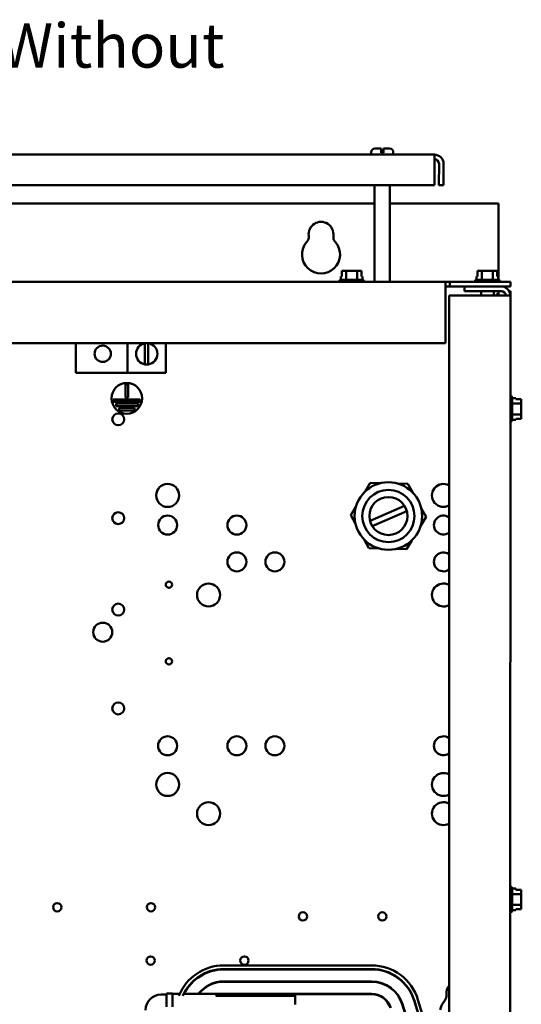
# Model space of a CAD drawing. Units: inches. Extents: x 2 to 86, y 1 to 67.
# Drawn here: x 65.9 to 71.3, y 38.7 to 49.5 of the extents above; entities that cross this region are included whole.
import ezdxf

# ---------------------------------------------------------------- set-up
doc = ezdxf.new("R2010")
doc.units = ezdxf.units.IN
doc.header["$LTSCALE"] = 4
doc.header["$MEASUREMENT"] = 0
doc.layers.add('Symbol (ANSI)', color=7, linetype='Continuous', lineweight=25)
doc.layers.add('Visible (ANSI)', color=7, linetype='Continuous', lineweight=50)
doc.styles.add('Note Text (ANSI)', font='tahoma.ttf')

msp = doc.modelspace()

# ---------------------------------------------------------------- linework, layer by layer
at = {"layer": 'Visible (ANSI)'}
for p, q in [((70.3833, 47.9853), (60.5825, 47.9856)), ((69.6965, 47.9853), (69.6965, 48.012)), ((69.7365, 48.052), (69.8029, 48.052)), ((69.8029, 48.012), (69.8029, 48.052)), ((69.8029, 48.0053), (69.8029, 48.012)), ((69.8029, 48.0053), (69.8295, 48.0053)), ((69.8295, 48.052), (69.8295, 48.012)), ((69.8295, 48.052), (69.8959, 48.0519)), ((69.8295, 48.012), (69.8295, 48.0053)), ((69.9359, 47.9853), (69.9359, 48.0119)), ((70.3833, 47.9853), (70.3833, 47.8857)), ((70.3832, 47.6521), (70.3833, 47.8857)), ((70.4331, 47.8857), (70.433, 47.6521)), ((70.4829, 47.8857), (70.4828, 47.6521)), ((60.5824, 47.6525), (70.3832, 47.6521)), ((69.7331, 46.6022), (69.7332, 47.6522)), ((69.8991, 46.6021), (69.8992, 47.6521)), ((70.433, 47.6521), (70.4828, 47.6521)), ((69.7332, 47.4524), (61.2325, 47.4527)), ((71.0805, 47.4523), (69.8992, 47.4523)), ((71.0805, 46.6227), (71.0805, 47.4523)), ((69.3774, 46.7215), (69.3774, 46.6615)), ((69.3846, 46.7215), (69.3774, 46.7215)), ((69.4244, 46.7215), (69.4057, 46.7215)), ((69.4619, 46.7215), (69.4244, 46.7215)), ((69.4244, 46.6228), (69.4244, 46.7215)), ((69.5417, 46.7215), (69.5042, 46.7215)), ((69.5604, 46.7215), (69.5417, 46.7215)), ((69.5417, 46.6228), (69.5417, 46.7215)), ((69.5889, 46.7215), (69.5816, 46.7215)), ((69.5888, 46.6615), (69.5889, 46.7215)), ((69.5889, 46.7215), (69.5889, 46.7215)), ((69.5889, 46.7215), (69.5889, 46.6615)), ((70.8534, 46.7214), (70.8534, 46.6614)), ((70.8606, 46.7214), (70.8534, 46.7214)), ((70.9004, 46.7214), (70.8817, 46.7214)), ((70.9379, 46.7214), (70.9004, 46.7214)), ((70.9004, 46.6228), (70.9004, 46.7214)), ((71.0177, 46.7214), (70.9802, 46.7214)), ((71.0364, 46.7214), (71.0177, 46.7214)), ((71.0177, 46.6228), (71.0177, 46.7214)), ((71.0649, 46.7214), (71.0576, 46.7214)), ((71.0648, 46.6614), (71.0649, 46.7214)), ((71.0649, 46.7214), (71.0649, 46.7214)), ((71.0649, 46.7214), (71.0649, 46.6614)), ((70.5025, 46.6021), (60.4631, 46.6025)), ((69.3435, 46.6028), (69.3435, 46.6022)), ((69.3635, 46.6228), (69.6028, 46.6228)), ((69.3774, 46.6615), (69.3659, 46.6615)), ((69.3659, 46.6228), (69.3659, 46.6615)), ((69.6004, 46.6615), (69.5888, 46.6615)), ((69.6004, 46.6228), (69.6004, 46.6615)), ((69.6228, 46.6028), (69.6228, 46.6022)), ((70.5025, 46.6021), (70.5025, 46.5025)), ((70.5025, 46.6021), (70.5523, 46.6021)), ((70.5523, 46.6021), (70.5523, 46.5523)), ((71.2091, 46.6021), (70.5523, 46.6021)), ((70.8195, 46.6028), (70.8195, 46.6021)), ((70.8395, 46.6228), (71.0788, 46.6228)), ((70.8534, 46.6614), (70.8419, 46.6614)), ((70.8419, 46.6228), (70.8419, 46.6614)), ((71.0764, 46.6614), (71.0648, 46.6614)), ((71.0764, 46.6228), (71.0764, 46.6614)), ((71.0988, 46.6028), (71.0988, 46.6021)), ((71.2091, 46.6021), (71.2091, 46.5523)), ((70.5025, 46.5025), (70.5024, 45.9355)), ((70.5523, 46.5523), (70.5025, 46.5523)), ((70.5523, 46.5523), (71.2091, 46.5523)), ((70.7091, 46.5025), (70.7091, 46.5523)), ((70.7091, 46.5025), (71.1095, 46.5025)), ((70.8901, 46.5025), (70.8901, 46.4527)), ((71.0281, 46.5025), (71.0281, 46.4527)), ((71.0805, 46.483), (71.0502, 46.4527)), ((71.0805, 46.5025), (71.0805, 46.483)), ((71.0805, 46.4527), (71.0805, 46.483)), ((71.2091, 46.5025), (71.1958, 46.5025)), ((71.2091, 46.4527), (71.2091, 46.5025)), ((70.5418, 27.9853), (70.5425, 46.4527)), ((70.5425, 46.4527), (71.1095, 46.4527)), ((71.1095, 46.4527), (71.2091, 46.4527)), ((71.2085, 27.9852), (71.2091, 46.4527)), ((60.4631, 45.9358), (70.5024, 45.9355)), ((66.4834, 45.6115), (66.4834, 45.9356)), ((67.0459, 45.9356), (67.0459, 45.6115)), ((67.2348, 45.705), (67.2348, 45.9347)), ((67.2708, 45.9352), (67.2708, 45.7045)), ((67.4626, 45.9356), (67.4626, 45.6115)), ((67.0459, 45.6115), (66.4834, 45.6115)), ((67.0459, 45.6115), (67.4626, 45.6115)), ((67.0236, 45.3446), (67.0236, 45.4855)), ((67.0236, 45.4855), (67.0503, 45.4855)), ((67.0503, 45.4855), (67.0503, 45.3446)), ((66.887, 45.298), (66.887, 45.3246)), ((66.887, 45.3246), (67.1808, 45.3246)), ((67.1808, 45.298), (66.887, 45.298)), ((67.0503, 45.3446), (67.0236, 45.3446)), ((67.1808, 45.3246), (67.1808, 45.298)), ((71.2098, 45.3598), (71.2091, 45.3598)), ((71.2298, 45.3398), (71.2298, 45.1004)), ((71.2298, 45.3374), (71.2684, 45.3374)), ((71.2684, 45.3259), (71.2684, 45.3374)), ((71.3284, 45.3259), (71.2684, 45.3259)), ((71.3284, 45.3187), (71.3284, 45.3259)), ((71.3284, 45.2789), (71.3284, 45.2976)), ((66.9196, 45.2513), (66.9196, 45.278)), ((66.9196, 45.278), (67.1602, 45.278)), ((67.1602, 45.2513), (66.9196, 45.2513)), ((66.9548, 45.2046), (66.9548, 45.2313)), ((66.9548, 45.2313), (67.1203, 45.2313)), ((67.1203, 45.2046), (66.9548, 45.2046)), ((67.1203, 45.2313), (67.1203, 45.2046)), ((67.1602, 45.278), (67.1602, 45.2513)), ((71.2298, 45.2789), (71.3284, 45.2789)), ((71.3284, 45.2414), (71.3284, 45.2789)), ((71.3284, 45.1616), (71.3284, 45.1991)), ((71.2098, 45.0804), (71.2091, 45.0804)), ((71.2298, 45.1616), (71.3284, 45.1616)), ((71.2298, 45.1028), (71.2684, 45.1028)), ((71.2684, 45.1144), (71.3284, 45.1144)), ((71.2684, 45.1028), (71.2684, 45.1144)), ((71.3284, 45.1143), (71.2684, 45.1143)), ((71.3284, 45.1428), (71.3284, 45.1616)), ((71.3284, 45.1144), (71.3284, 45.1216)), ((71.3284, 45.1144), (71.3284, 45.1143)), ((69.6291, 44.3217), (69.6857, 44.4151)), ((69.6857, 44.4151), (69.7948, 44.4127)), ((69.986, 44.4085), (70.0951, 44.4061)), ((70.0951, 44.4061), (70.1476, 44.3105)), ((69.4733, 44.0649), (69.5299, 44.1582)), ((69.6829, 44.0032), (70.0579, 44.1657)), ((70.2397, 44.1428), (70.2922, 44.0471)), ((69.5258, 43.9692), (69.4733, 44.0649)), ((70.0825, 44.1089), (69.7076, 43.9463)), ((70.2922, 44.0471), (70.2355, 43.9538)), ((69.6703, 43.7059), (69.6178, 43.8016)), ((70.1363, 43.7903), (70.0797, 43.697)), ((69.7794, 43.7035), (69.6703, 43.7059)), ((70.0797, 43.697), (69.9706, 43.6994)), ((71.2096, 40.0264), (71.2089, 40.0264)), ((71.2296, 40.0064), (71.2296, 39.7671)), ((71.2296, 40.004), (71.2682, 40.004)), ((71.2296, 39.9455), (71.3282, 39.9455)), ((71.2682, 39.9925), (71.2682, 40.004)), ((71.3282, 39.9925), (71.2682, 39.9925)), ((71.3282, 39.9853), (71.3282, 39.9925)), ((71.3282, 39.9455), (71.3282, 39.9642)), ((71.3282, 39.908), (71.3282, 39.9455)), ((71.2296, 39.8282), (71.3282, 39.8282)), ((71.3282, 39.8282), (71.3282, 39.8657)), ((71.3282, 39.8095), (71.3282, 39.8282)), ((71.2096, 39.7471), (71.2089, 39.7471)), ((71.2296, 39.7695), (71.2682, 39.7695)), ((71.2682, 39.7811), (71.3282, 39.7811)), ((71.2682, 39.7695), (71.2682, 39.7811)), ((71.3282, 39.781), (71.2682, 39.781)), ((71.3282, 39.7811), (71.3282, 39.7883)), ((71.3282, 39.7811), (71.3282, 39.781)), ((68.0923, 39.1264), (69.7001, 39.1264)), ((69.6999, 39.1697), (68.0925, 39.1697)), ((68.0925, 39.1297), (69.6999, 39.1297)), ((69.7001, 38.995), (68.0923, 38.9951)), ((68.0923, 38.9917), (69.7001, 38.9917)), ((67.4102, 38.8538), (67.4689, 38.8538)), ((67.4689, 38.863), (67.4689, 38.7199)), ((67.5355, 38.863), (67.4689, 38.863)), ((67.5355, 38.7199), (67.5355, 38.863)), ((67.5355, 38.859), (67.6117, 38.859)), ((67.656, 38.859), (68.8689, 38.859)), ((68.0068, 38.8393), (68.8689, 38.8393)), ((68.8689, 38.8408), (68.0104, 38.8409)), ((68.0206, 38.8448), (68.8689, 38.8447)), ((69.7001, 38.8604), (68.0923, 38.8604)), ((69.7001, 38.857), (68.0923, 38.8571)), ((68.8689, 38.8571), (68.8689, 38.859)), ((68.8689, 38.8447), (68.8689, 38.8408)), ((68.8689, 38.7435), (68.8689, 38.8393)), ((70.1621, 38.7867), (70.2568, 38.4834)), ((70.1662, 38.7838), (70.2602, 38.4741)), ((70.3002, 38.48), (70.2045, 38.7955)), ((70.0335, 38.7465), (70.1222, 38.4629)), ((70.1255, 38.4634), (70.0367, 38.7475))]:
    msp.add_line(p, q, dxfattribs=at)
for centre, radius in [((66.7751, 45.8199), 0.0884), ((67.0369, 45.3355), 0.1667), ((66.9438, 45.1071), 0.0647), ((67.4813, 44.2798), 0.125), ((69.8827, 44.056), 0.3673), ((69.8827, 44.056), 0.284), ((69.8827, 44.056), 0.2067), ((66.9437, 44.0325), 0.0647), ((67.4813, 43.9575), 0.1033), ((68.2346, 43.9575), 0.1033), ((68.2346, 43.5575), 0.1033), ((68.648, 43.5574), 0.1033), ((67.4953, 43.3092), 0.0347), ((67.9262, 43.1974), 0.125), ((66.9437, 43.0385), 0.0647), ((66.775, 42.7929), 0.1033), ((67.4953, 42.4758), 0.0347), ((66.9436, 41.9638), 0.0647), ((67.4812, 41.5575), 0.1033), ((68.2345, 41.5575), 0.1033), ((68.6479, 41.5574), 0.1033), ((67.4812, 41.1367), 0.125), ((67.9262, 40.8198), 0.125), ((66.2802, 39.8025), 0.0453), ((67.3002, 39.8024), 0.0453), ((68.9529, 39.7024), 0.0453), ((69.8162, 39.7024), 0.0453), ((67.2962, 39.2224), 0.0453), ((68.3162, 39.2224), 0.0453)]:
    msp.add_circle(centre, radius, dxfattribs=at)
for centre, radius, start, end in [((69.7365, 48.012), 0.04, 89.99795, 179.99795), ((69.8959, 48.0119), 0.04, 359.99795, 89.99795), ((70.3833, 47.8857), 0.0996, 359.99795, 89.99795), ((70.3833, 47.8857), 0.0498, 359.99795, 89.99795), ((69.1498, 47.119), 0.1353, 352.76411, 187.23179), ((69.1498, 46.899), 0.2067, 138.41722, 41.57868), ((68.9329, 47.0915), 0.0833, 318.41722, 7.23179), ((69.3667, 47.0915), 0.0833, 172.76411, 221.57868), ((69.3635, 46.6028), 0.02, 89.99795, 179.99795), ((69.6028, 46.6028), 0.02, 359.99795, 89.99795), ((70.8395, 46.6028), 0.02, 89.99795, 179.99795), ((71.0788, 46.6028), 0.02, 359.99795, 89.99795), ((71.1095, 46.4527), 0.0996, 359.99795, 89.99795), ((71.1095, 46.4527), 0.0498, 359.99795, 89.99795), ((67.2543, 45.8198), 0.1165, 99.6069, 260.389), ((67.2543, 45.8198), 0.1165, 96.52109, 99.6069), ((67.2543, 45.8198), 0.1165, 81.85568, 83.47481), ((67.2543, 45.8198), 0.1165, 278.14021, 81.85568), ((67.2543, 45.8198), 0.1165, 260.389, 278.14021), ((71.2098, 45.3398), 0.02, 359.99795, 89.99795), ((71.2098, 45.1004), 0.02, 269.99795, 359.99795), ((70.4813, 44.2797), 0.125, 60.74875, 299.24715), ((70.4813, 43.9574), 0.1033, 53.76574, 306.23016), ((70.4813, 43.5574), 0.1033, 53.76574, 306.23016), ((70.4813, 43.1973), 0.125, 60.74875, 299.24715), ((70.4812, 41.5574), 0.1033, 53.76574, 306.23016), ((70.4812, 41.1366), 0.125, 60.74875, 299.24715), ((70.4812, 40.8197), 0.125, 60.74875, 299.24715), ((71.2096, 40.0064), 0.02, 359.99795, 89.99795), ((71.2096, 39.7671), 0.02, 269.99795, 359.99795), ((68.0925, 38.6424), 0.5273, 89.99795, 158.06959), ((68.0925, 38.6424), 0.4873, 89.99795, 156.16325), ((68.0923, 38.6424), 0.484, 89.99795, 153.41348), ((69.6999, 38.6424), 0.5273, 16.87846, 89.99795), ((69.6999, 38.6424), 0.4873, 16.87846, 89.99795), ((69.7001, 38.6424), 0.484, 17.35197, 89.99795), ((68.0923, 38.6424), 0.3527, 89.99795, 142.10616), ((68.0923, 38.6424), 0.3493, 89.99795, 141.67943), ((69.7001, 38.6424), 0.3527, 17.35197, 89.99795), ((69.7001, 38.6424), 0.3493, 17.35197, 89.99795), ((70.6495, 38.869), 0.1353, 142.47444, 187.23179), ((67.4102, 38.6834), 0.1703, 89.99795, 179.99795), ((68.0923, 38.6424), 0.2147, 112.40903, 113.45184), ((68.0923, 38.6424), 0.2147, 89.99795, 109.51057), ((68.0923, 38.6424), 0.218, 89.99795, 96.49936), ((69.7001, 38.6424), 0.218, 17.35197, 89.99795), ((69.7001, 38.6424), 0.2147, 17.35197, 89.99795), ((70.6495, 38.649), 0.2067, 138.41722, 169.77847), ((70.4326, 38.8415), 0.0833, 318.41722, 7.23179)]:
    msp.add_arc(centre, radius, start, end, dxfattribs=at)
for points, knots in [([(69.3846, 46.7215), (69.3856, 46.7215), (69.3867, 46.7215), (69.39, 46.7213), (69.3928, 46.7211), (69.3951, 46.7211), (69.3974, 46.7211), (69.4002, 46.7213), (69.4035, 46.7215), (69.4047, 46.7215), (69.4057, 46.7215)], [0.58400839, 0.58400839, 0.58400839, 0.58400839, 0.60665912, 0.60665912, 0.65957635, 0.65957635, 0.65957635, 0.71249359, 0.71249359, 0.73514432, 0.73514432, 0.73514432, 0.73514432]), ([(69.3952, 46.7211), (69.3929, 46.7211), (69.3901, 46.7213), (69.3868, 46.7215), (69.3856, 46.7215), (69.3846, 46.7215)], [0.660038759, 0.660038759, 0.660038759, 0.660038759, 0.712493587, 0.712493587, 0.735144323, 0.735144323, 0.735144323, 0.735144323]), ([(69.4619, 46.7215), (69.4639, 46.7215), (69.4662, 46.7215), (69.4728, 46.7213), (69.4784, 46.7211), (69.483, 46.7211), (69.4877, 46.7211), (69.4932, 46.7213), (69.4998, 46.7215), (69.5022, 46.7215), (69.5042, 46.7215)], [0.58400839, 0.58400839, 0.58400839, 0.58400839, 0.60665912, 0.60665912, 0.65957635, 0.65957635, 0.65957635, 0.71249359, 0.71249359, 0.73514432, 0.73514432, 0.73514432, 0.73514432]), ([(69.4831, 46.7211), (69.4785, 46.7211), (69.473, 46.7213), (69.4665, 46.7215), (69.4641, 46.7215), (69.4621, 46.7215)], [0.660038759, 0.660038759, 0.660038759, 0.660038759, 0.712493587, 0.712493587, 0.735144323, 0.735144323, 0.735144323, 0.735144323]), ([(69.5604, 46.7215), (69.5614, 46.7215), (69.5626, 46.7214), (69.5659, 46.7213), (69.5687, 46.7211), (69.571, 46.7211), (69.5734, 46.7211), (69.5761, 46.7213), (69.5795, 46.7214), (69.5806, 46.7215), (69.5816, 46.7215)], [0.58400839, 0.58400839, 0.58400839, 0.58400839, 0.60665912, 0.60665912, 0.65957635, 0.65957635, 0.65957635, 0.71249359, 0.71249359, 0.73514432, 0.73514432, 0.73514432, 0.73514432]), ([(69.5711, 46.7211), (69.5688, 46.7211), (69.5661, 46.7213), (69.5628, 46.7214), (69.5616, 46.7215), (69.5606, 46.7215)], [0.660038759, 0.660038759, 0.660038759, 0.660038759, 0.712493587, 0.712493587, 0.735144323, 0.735144323, 0.735144323, 0.735144323]), ([(70.8606, 46.7214), (70.8616, 46.7214), (70.8627, 46.7214), (70.866, 46.7212), (70.8688, 46.7211), (70.8711, 46.7211), (70.8734, 46.7211), (70.8762, 46.7212), (70.8795, 46.7214), (70.8807, 46.7214), (70.8817, 46.7214)], [0.58400839, 0.58400839, 0.58400839, 0.58400839, 0.60665912, 0.60665912, 0.65957635, 0.65957635, 0.65957635, 0.71249359, 0.71249359, 0.73514432, 0.73514432, 0.73514432, 0.73514432]), ([(70.8712, 46.7211), (70.8689, 46.7211), (70.8661, 46.7212), (70.8628, 46.7214), (70.8616, 46.7214), (70.8606, 46.7214)], [0.660038759, 0.660038759, 0.660038759, 0.660038759, 0.712493587, 0.712493587, 0.735144323, 0.735144323, 0.735144323, 0.735144323]), ([(70.9379, 46.7214), (70.9399, 46.7214), (70.9422, 46.7214), (70.9488, 46.7212), (70.9544, 46.7211), (70.959, 46.7211), (70.9637, 46.7211), (70.9692, 46.7212), (70.9758, 46.7214), (70.9782, 46.7214), (70.9802, 46.7214)], [0.58400839, 0.58400839, 0.58400839, 0.58400839, 0.60665912, 0.60665912, 0.65957635, 0.65957635, 0.65957635, 0.71249359, 0.71249359, 0.73514432, 0.73514432, 0.73514432, 0.73514432]), ([(70.9591, 46.7211), (70.9545, 46.7211), (70.949, 46.7212), (70.9425, 46.7214), (70.9401, 46.7214), (70.9381, 46.7214)], [0.660038759, 0.660038759, 0.660038759, 0.660038759, 0.712493587, 0.712493587, 0.735144323, 0.735144323, 0.735144323, 0.735144323]), ([(71.0364, 46.7214), (71.0374, 46.7214), (71.0386, 46.7214), (71.0419, 46.7212), (71.0447, 46.7211), (71.047, 46.7211), (71.0494, 46.7211), (71.0521, 46.7212), (71.0555, 46.7214), (71.0566, 46.7214), (71.0576, 46.7214)], [0.58400839, 0.58400839, 0.58400839, 0.58400839, 0.60665912, 0.60665912, 0.65957635, 0.65957635, 0.65957635, 0.71249359, 0.71249359, 0.73514432, 0.73514432, 0.73514432, 0.73514432]), ([(71.0471, 46.7211), (71.0448, 46.7211), (71.0421, 46.7212), (71.0388, 46.7214), (71.0376, 46.7214), (71.0366, 46.7214)], [0.660038759, 0.660038759, 0.660038759, 0.660038759, 0.712493587, 0.712493587, 0.735144323, 0.735144323, 0.735144323, 0.735144323]), ([(71.3284, 45.3187), (71.3284, 45.3177), (71.3284, 45.3165), (71.3282, 45.3132), (71.3281, 45.3104), (71.3281, 45.3081), (71.3281, 45.3058), (71.3282, 45.303), (71.3284, 45.2997), (71.3284, 45.2986), (71.3284, 45.2976)], [0.58400839, 0.58400839, 0.58400839, 0.58400839, 0.60665912, 0.60665912, 0.65957635, 0.65957635, 0.65957635, 0.71249359, 0.71249359, 0.73514432, 0.73514432, 0.73514432, 0.73514432]), ([(71.3281, 45.3081), (71.3281, 45.3104), (71.3282, 45.3131), (71.3284, 45.3164), (71.3284, 45.3176), (71.3284, 45.3186)], [0.660038759, 0.660038759, 0.660038759, 0.660038759, 0.712493587, 0.712493587, 0.735144323, 0.735144323, 0.735144323, 0.735144323]), ([(71.3284, 45.2414), (71.3284, 45.2394), (71.3284, 45.237), (71.3282, 45.2304), (71.3281, 45.2248), (71.3281, 45.2202), (71.3281, 45.2156), (71.3282, 45.21), (71.3284, 45.2034), (71.3284, 45.201), (71.3284, 45.1991)], [0.58400839, 0.58400839, 0.58400839, 0.58400839, 0.60665912, 0.60665912, 0.65957635, 0.65957635, 0.65957635, 0.71249359, 0.71249359, 0.73514432, 0.73514432, 0.73514432, 0.73514432]), ([(71.3281, 45.2201), (71.3281, 45.2247), (71.3282, 45.2302), (71.3284, 45.2368), (71.3284, 45.2391), (71.3284, 45.2411)], [0.660038759, 0.660038759, 0.660038759, 0.660038759, 0.712493587, 0.712493587, 0.735144323, 0.735144323, 0.735144323, 0.735144323]), ([(71.3284, 45.1428), (71.3284, 45.1418), (71.3284, 45.1406), (71.3282, 45.1373), (71.3281, 45.1345), (71.3281, 45.1322), (71.3281, 45.1299), (71.3282, 45.1271), (71.3284, 45.1238), (71.3284, 45.1226), (71.3284, 45.1216)], [0.58400839, 0.58400839, 0.58400839, 0.58400839, 0.60665912, 0.60665912, 0.65957635, 0.65957635, 0.65957635, 0.71249359, 0.71249359, 0.73514432, 0.73514432, 0.73514432, 0.73514432]), ([(71.3281, 45.1321), (71.3281, 45.1344), (71.3282, 45.1372), (71.3284, 45.1405), (71.3284, 45.1416), (71.3284, 45.1426)], [0.660038759, 0.660038759, 0.660038759, 0.660038759, 0.712493587, 0.712493587, 0.735144323, 0.735144323, 0.735144323, 0.735144323]), ([(71.3282, 39.9853), (71.3282, 39.9844), (71.3282, 39.9832), (71.328, 39.9799), (71.3279, 39.9771), (71.3279, 39.9748), (71.3279, 39.9725), (71.328, 39.9697), (71.3282, 39.9664), (71.3282, 39.9652), (71.3282, 39.9642)], [0.58400839, 0.58400839, 0.58400839, 0.58400839, 0.60665912, 0.60665912, 0.65957635, 0.65957635, 0.65957635, 0.71249359, 0.71249359, 0.73514432, 0.73514432, 0.73514432, 0.73514432]), ([(71.3279, 39.9747), (71.3279, 39.977), (71.328, 39.9798), (71.3282, 39.9831), (71.3282, 39.9843), (71.3282, 39.9853)], [0.660038759, 0.660038759, 0.660038759, 0.660038759, 0.712493587, 0.712493587, 0.735144323, 0.735144323, 0.735144323, 0.735144323]), ([(71.3282, 39.908), (71.3282, 39.9061), (71.3282, 39.9037), (71.328, 39.8971), (71.3279, 39.8915), (71.3279, 39.8869), (71.3279, 39.8823), (71.328, 39.8767), (71.3282, 39.8701), (71.3282, 39.8677), (71.3282, 39.8657)], [0.58400839, 0.58400839, 0.58400839, 0.58400839, 0.60665912, 0.60665912, 0.65957635, 0.65957635, 0.65957635, 0.71249359, 0.71249359, 0.73514432, 0.73514432, 0.73514432, 0.73514432]), ([(71.3279, 39.8868), (71.3279, 39.8914), (71.328, 39.8969), (71.3282, 39.9034), (71.3282, 39.9058), (71.3282, 39.9078)], [0.660038759, 0.660038759, 0.660038759, 0.660038759, 0.712493587, 0.712493587, 0.735144323, 0.735144323, 0.735144323, 0.735144323]), ([(71.3282, 39.8095), (71.3282, 39.8085), (71.3282, 39.8073), (71.328, 39.804), (71.3279, 39.8012), (71.3279, 39.7989), (71.3279, 39.7965), (71.328, 39.7938), (71.3282, 39.7905), (71.3282, 39.7893), (71.3282, 39.7883)], [0.58400839, 0.58400839, 0.58400839, 0.58400839, 0.60665912, 0.60665912, 0.65957635, 0.65957635, 0.65957635, 0.71249359, 0.71249359, 0.73514432, 0.73514432, 0.73514432, 0.73514432]), ([(71.3279, 39.7988), (71.3279, 39.8011), (71.328, 39.8038), (71.3282, 39.8071), (71.3282, 39.8083), (71.3282, 39.8093)], [0.660038759, 0.660038759, 0.660038759, 0.660038759, 0.712493587, 0.712493587, 0.735144323, 0.735144323, 0.735144323, 0.735144323])]:
    msp.add_open_spline(points, degree=3, knots=knots, dxfattribs=at)
msp.add_open_spline([(68.0104, 38.8409), (68.0138, 38.8423), (68.0172, 38.8435), (68.0206, 38.8448)], degree=3, dxfattribs=at)

# ---------------------------------------------------------------- texts
at = {"layer": 'Symbol (ANSI)', "insert": (62.2636, 49.4115), "char_height": 0.48, "width": 7.214392, "attachment_point": 1, "style": 'Note Text (ANSI)'}
msp.add_mtext('\\fTahoma|b0|i0;Front View Without Door', dxfattribs=at)

doc.saveas('drawing.dxf')
